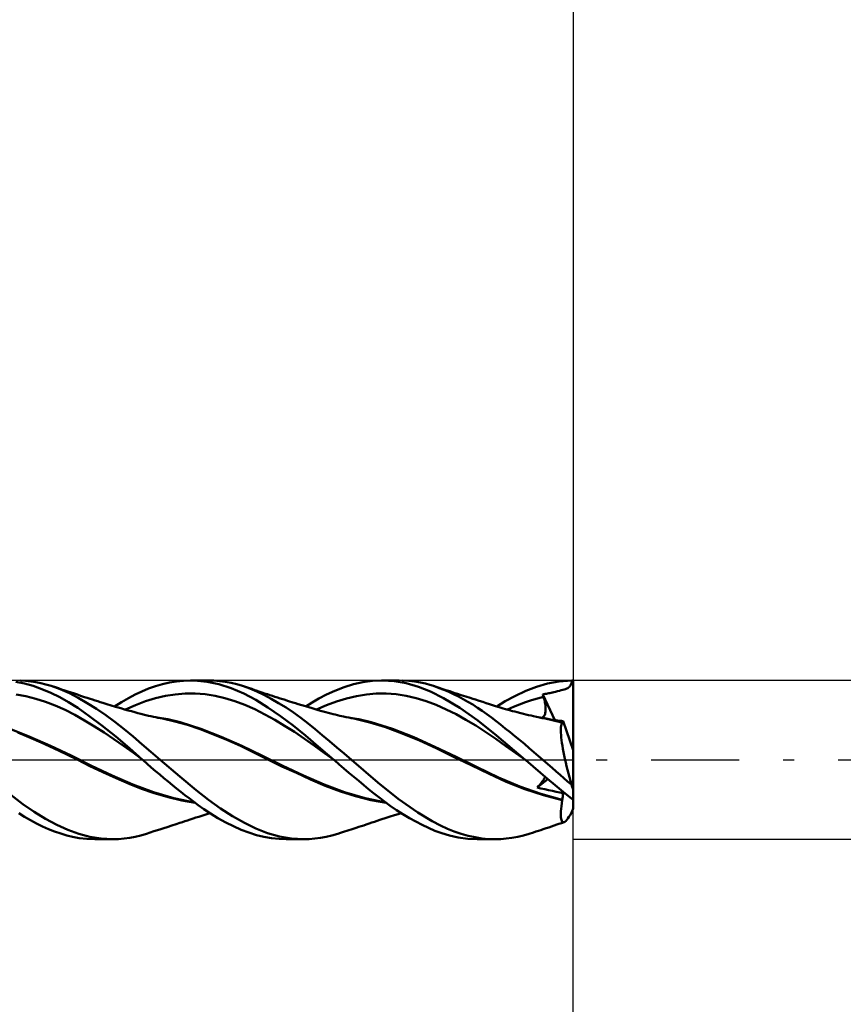
# Model space of a CAD drawing. Units: millimetres. Extents: x -65 to 65, y -36 to 39.
# Drawn here: x 5 to 21, y -5 to 15 of the extents above; entities that cross this region are included whole.
import ezdxf

# ---------------------------------------------------------------- set-up
doc = ezdxf.new("R2010")
doc.units = ezdxf.units.MM
doc.header["$LTSCALE"] = 4.4
doc.linetypes.add('LONGDASH_DASH', pattern=[0.85, 0.4, -0.2, 0.05, -0.2])
for name, color, linetype in [('1', 4, 'CONTINUOUS'), ('2', 7, 'CONTINUOUS'), ('4', 2, 'LONGDASH_DASH'), ('CUT', 1, 'CONTINUOUS'), ('SK2', 7, 'CONTINUOUS'), ('SK4', 2, 'LONGDASH_DASH')]:
    doc.layers.add(name, color=color, linetype=linetype)

msp = doc.modelspace()

# ---------------------------------------------------------------- linework, layer by layer
at = {"layer": '1', "color": 4, "linetype": 'CONTINUOUS', "lineweight": 50}
for p, q in [((4.924, 1.58), (4.822, 1.586)), ((5.025, 1.569), (4.924, 1.58)), ((7.941, 1.568), (8.08, 1.582)), ((8.08, 1.582), (8.218, 1.587)), ((8.364, 1.583), (8.218, 1.587)), ((8.226, 1.587), (8.568, 1.587)), ((8.554, 1.561), (8.364, 1.583)), ((8.687, 1.584), (8.572, 1.587)), ((8.802, 1.575), (8.687, 1.584)), ((11.671, 1.553), (11.859, 1.579)), ((11.859, 1.579), (12.063, 1.587)), ((12.044, 1.587), (12.396, 1.587)), ((12.292, 1.573), (12.063, 1.587)), ((12.586, 1.579), (12.456, 1.587)), ((12.709, 1.565), (12.586, 1.579)), ((15.591, 1.569), (15.851, 1.587)), ((15.846, 1.557), (15.851, 1.587)), ((15.875, -0.974), (15.875, 1.587)), ((4.9, 1.527), (4.731, 1.561)), ((5.074, 1.478), (4.9, 1.527)), ((5.126, 1.553), (5.025, 1.569)), ((5.251, 1.416), (5.074, 1.478)), ((5.228, 1.532), (5.126, 1.553)), ((5.33, 1.507), (5.228, 1.532)), ((5.429, 1.342), (5.251, 1.416)), ((5.432, 1.478), (5.33, 1.507)), ((5.454, 1.471), (5.432, 1.478)), ((5.617, 1.413), (5.432, 1.478)), ((5.518, 1.451), (5.454, 1.471)), ((5.581, 1.431), (5.518, 1.451)), ((5.644, 1.41), (5.581, 1.431)), ((5.8, 1.333), (5.617, 1.413)), ((5.708, 1.39), (5.644, 1.41)), ((5.771, 1.369), (5.708, 1.39)), ((7.247, 1.368), (7.382, 1.424)), ((7.382, 1.424), (7.521, 1.473)), ((7.521, 1.473), (7.661, 1.513)), ((7.661, 1.513), (7.801, 1.545)), ((7.801, 1.545), (7.941, 1.568)), ((8.786, 1.512), (8.554, 1.561)), ((9.036, 1.433), (8.786, 1.512)), ((8.917, 1.559), (8.802, 1.575)), ((9.032, 1.538), (8.917, 1.559)), ((9.146, 1.511), (9.032, 1.538)), ((9.286, 1.328), (9.036, 1.433)), ((9.26, 1.478), (9.146, 1.511)), ((9.405, 1.427), (9.26, 1.478)), ((9.322, 1.458), (9.26, 1.478)), ((9.384, 1.438), (9.322, 1.458)), ((9.445, 1.418), (9.384, 1.438)), ((9.546, 1.367), (9.405, 1.427)), ((9.507, 1.397), (9.445, 1.418)), ((9.534, 1.388), (9.507, 1.397)), ((9.59, 1.368), (9.534, 1.388)), ((10.94, 1.306), (11.108, 1.383)), ((11.108, 1.383), (11.293, 1.454)), ((11.293, 1.454), (11.483, 1.511)), ((11.483, 1.511), (11.671, 1.553)), ((12.536, 1.531), (12.292, 1.573)), ((12.78, 1.463), (12.536, 1.531)), ((12.821, 1.546), (12.709, 1.565)), ((13.021, 1.368), (12.78, 1.463)), ((12.92, 1.524), (12.821, 1.546)), ((13.007, 1.501), (12.92, 1.524)), ((13.081, 1.478), (13.007, 1.501)), ((13.195, 1.437), (13.081, 1.478)), ((13.137, 1.459), (13.081, 1.478)), ((13.193, 1.441), (13.137, 1.459)), ((13.25, 1.422), (13.193, 1.441)), ((13.29, 1.4), (13.195, 1.437)), ((13.306, 1.403), (13.25, 1.422)), ((13.385, 1.359), (13.29, 1.4)), ((13.355, 1.387), (13.306, 1.403)), ((13.406, 1.371), (13.355, 1.387)), ((14.925, 1.378), (15.144, 1.462)), ((15.144, 1.462), (15.361, 1.525)), ((15.361, 1.525), (15.591, 1.569)), ((15.559, 1.372), (15.599, 1.381)), ((15.599, 1.381), (15.635, 1.391)), ((15.635, 1.391), (15.668, 1.399)), ((15.668, 1.399), (15.697, 1.408)), ((15.697, 1.408), (15.723, 1.417)), ((15.723, 1.417), (15.746, 1.426)), ((15.746, 1.426), (15.766, 1.436)), ((15.766, 1.436), (15.784, 1.447)), ((15.784, 1.447), (15.799, 1.459)), ((15.799, 1.459), (15.811, 1.474)), ((15.811, 1.474), (15.822, 1.49)), ((15.822, 1.49), (15.831, 1.509)), ((15.831, 1.509), (15.839, 1.531)), ((15.839, 1.531), (15.846, 1.557)), ((4.931, 1.271), (4.736, 1.306)), ((5.127, 1.223), (4.931, 1.271)), ((5.322, 1.161), (5.127, 1.223)), ((5.606, 1.255), (5.429, 1.342)), ((5.782, 1.155), (5.606, 1.255)), ((5.835, 1.348), (5.771, 1.369)), ((5.977, 1.241), (5.8, 1.333)), ((5.898, 1.326), (5.835, 1.348)), ((5.961, 1.305), (5.898, 1.326)), ((5.987, 1.296), (5.961, 1.305)), ((6.155, 1.137), (5.977, 1.241)), ((6.044, 1.276), (5.987, 1.296)), ((6.101, 1.257), (6.044, 1.276)), ((6.157, 1.238), (6.101, 1.257)), ((6.214, 1.22), (6.157, 1.238)), ((6.263, 1.204), (6.214, 1.22)), ((6.314, 1.187), (6.263, 1.204)), ((6.365, 1.171), (6.314, 1.187)), ((6.843, 1.153), (6.98, 1.232)), ((6.98, 1.232), (7.114, 1.304)), ((7.114, 1.304), (7.247, 1.368)), ((7.32, 1.172), (7.519, 1.233)), ((7.519, 1.233), (7.718, 1.279)), ((7.718, 1.279), (7.916, 1.31)), ((7.916, 1.31), (8.115, 1.326)), ((8.115, 1.326), (8.314, 1.327)), ((8.513, 1.311), (8.314, 1.327)), ((8.712, 1.28), (8.513, 1.311)), ((8.911, 1.235), (8.712, 1.28)), ((9.11, 1.175), (8.911, 1.235)), ((9.528, 1.199), (9.286, 1.328)), ((9.769, 1.048), (9.528, 1.199)), ((9.688, 1.299), (9.546, 1.367)), ((9.647, 1.349), (9.59, 1.368)), ((9.704, 1.33), (9.647, 1.349)), ((9.833, 1.221), (9.688, 1.299)), ((9.76, 1.312), (9.704, 1.33)), ((9.809, 1.295), (9.76, 1.312)), ((9.86, 1.279), (9.809, 1.295)), ((9.982, 1.136), (9.833, 1.221)), ((9.911, 1.262), (9.86, 1.279)), ((9.962, 1.246), (9.911, 1.262)), ((10.014, 1.229), (9.962, 1.246)), ((10.092, 1.204), (10.014, 1.229)), ((10.179, 1.177), (10.092, 1.204)), ((10.656, 1.147), (10.79, 1.226)), ((10.79, 1.226), (10.94, 1.306)), ((11.14, 1.17), (11.339, 1.23)), ((11.339, 1.23), (11.539, 1.277)), ((11.539, 1.277), (11.738, 1.309)), ((11.738, 1.309), (11.937, 1.326)), ((11.937, 1.326), (12.137, 1.327)), ((12.336, 1.312), (12.137, 1.327)), ((12.535, 1.281), (12.336, 1.312)), ((12.735, 1.236), (12.535, 1.281)), ((12.934, 1.176), (12.735, 1.236)), ((13.283, 1.236), (13.021, 1.368)), ((13.605, 1.043), (13.283, 1.236)), ((13.481, 1.314), (13.385, 1.359)), ((13.457, 1.354), (13.406, 1.371)), ((13.508, 1.337), (13.457, 1.354)), ((13.578, 1.266), (13.481, 1.314)), ((13.559, 1.321), (13.508, 1.337)), ((13.637, 1.296), (13.559, 1.321)), ((13.674, 1.215), (13.578, 1.266)), ((13.725, 1.267), (13.637, 1.296)), ((13.77, 1.161), (13.674, 1.215)), ((13.813, 1.239), (13.725, 1.267)), ((13.867, 1.222), (13.813, 1.239)), ((13.921, 1.204), (13.867, 1.222)), ((13.994, 1.181), (13.921, 1.204)), ((14.515, 1.171), (14.708, 1.277)), ((14.708, 1.277), (14.925, 1.378)), ((14.923, 1.153), (15.043, 1.194)), ((15.043, 1.194), (15.163, 1.229)), ((15.163, 1.229), (15.283, 1.259)), ((15.269, 1.31), (15.291, 1.314)), ((15.271, 1.303), (15.269, 1.31)), ((15.506, 0.796), (15.269, 1.31)), ((15.273, 1.295), (15.271, 1.303)), ((15.275, 1.288), (15.273, 1.295)), ((15.277, 1.281), (15.275, 1.288)), ((15.279, 1.274), (15.277, 1.281)), ((15.281, 1.267), (15.279, 1.274)), ((15.283, 1.259), (15.281, 1.267)), ((15.291, 1.23), (15.283, 1.259)), ((15.291, 1.314), (15.315, 1.318)), ((15.299, 1.202), (15.291, 1.23)), ((15.305, 1.174), (15.299, 1.202)), ((15.315, 1.318), (15.339, 1.322)), ((15.339, 1.322), (15.363, 1.326)), ((15.363, 1.326), (15.386, 1.331)), ((15.386, 1.331), (15.409, 1.335)), ((15.409, 1.335), (15.433, 1.34)), ((15.433, 1.34), (15.453, 1.345)), ((15.453, 1.345), (15.469, 1.349)), ((15.469, 1.349), (15.489, 1.354)), ((15.489, 1.354), (15.518, 1.361)), ((15.518, 1.361), (15.559, 1.372)), ((5.517, 1.087), (5.322, 1.161)), ((5.712, 1), (5.517, 1.087)), ((5.907, 0.9), (5.712, 1)), ((5.965, 1.038), (5.782, 1.155)), ((6.186, 0.882), (5.965, 1.038)), ((6.338, 1.02), (6.155, 1.137)), ((6.525, 0.893), (6.338, 1.02)), ((6.417, 1.155), (6.365, 1.171)), ((6.468, 1.139), (6.417, 1.155)), ((6.547, 1.115), (6.468, 1.139)), ((6.634, 1.089), (6.547, 1.115)), ((6.721, 1.063), (6.634, 1.089)), ((6.704, 1.068), (6.843, 1.153)), ((6.775, 1.047), (6.721, 1.063)), ((6.83, 1.031), (6.775, 1.047)), ((6.902, 1.01), (6.83, 1.031)), ((6.974, 0.99), (6.902, 1.01)), ((6.922, 1.005), (7.121, 1.095)), ((7.04, 0.971), (6.974, 0.99)), ((7.121, 1.095), (7.32, 1.172)), ((9.308, 1.102), (9.11, 1.175)), ((9.507, 1.013), (9.308, 1.102)), ((9.706, 0.91), (9.507, 1.013)), ((10.02, 0.877), (9.769, 1.048)), ((10.132, 1.044), (9.982, 1.136)), ((10.281, 0.944), (10.132, 1.044)), ((10.267, 1.149), (10.179, 1.177)), ((10.321, 1.132), (10.267, 1.149)), ((10.375, 1.115), (10.321, 1.132)), ((10.448, 1.093), (10.375, 1.115)), ((10.52, 1.071), (10.448, 1.093)), ((10.586, 1.051), (10.52, 1.071)), ((10.531, 1.068), (10.656, 1.147)), ((10.653, 1.031), (10.586, 1.051)), ((10.713, 1.013), (10.653, 1.031)), ((10.773, 0.995), (10.713, 1.013)), ((10.741, 1.004), (10.941, 1.095)), ((10.849, 0.973), (10.773, 0.995)), ((10.941, 1.095), (11.14, 1.17)), ((13.133, 1.099), (12.934, 1.176)), ((13.333, 1.01), (13.133, 1.099)), ((13.532, 0.911), (13.333, 1.01)), ((13.969, 0.79), (13.605, 1.043)), ((13.866, 1.104), (13.77, 1.161)), ((13.961, 1.043), (13.866, 1.104)), ((14.056, 0.98), (13.961, 1.043)), ((14.066, 1.158), (13.994, 1.181)), ((14.133, 1.137), (14.066, 1.158)), ((14.199, 1.115), (14.133, 1.137)), ((14.259, 1.096), (14.199, 1.115)), ((14.319, 1.077), (14.259, 1.096)), ((14.395, 1.053), (14.319, 1.077)), ((14.35, 1.067), (14.515, 1.171)), ((14.472, 1.03), (14.395, 1.053)), ((14.522, 1.016), (14.472, 1.03)), ((14.573, 1.001), (14.522, 1.016)), ((14.562, 1.004), (14.682, 1.059)), ((14.618, 0.989), (14.573, 1.001)), ((14.662, 0.977), (14.618, 0.989)), ((14.682, 1.059), (14.803, 1.108)), ((14.803, 1.108), (14.923, 1.153)), ((15.311, 1.146), (15.305, 1.174)), ((15.315, 1.12), (15.311, 1.146)), ((15.319, 1.094), (15.315, 1.12)), ((15.322, 1.069), (15.319, 1.094)), ((15.323, 1.045), (15.322, 1.069)), ((15.324, 1.022), (15.323, 1.045)), ((15.323, 0.979), (15.324, 1)), ((15.324, 1), (15.324, 1.022)), ((6.102, 0.787), (5.907, 0.9)), ((6.451, 0.684), (6.186, 0.882)), ((6.711, 0.757), (6.525, 0.893)), ((7.106, 0.953), (7.04, 0.971)), ((7.167, 0.936), (7.106, 0.953)), ((7.228, 0.92), (7.167, 0.936)), ((7.303, 0.901), (7.228, 0.92)), ((7.379, 0.883), (7.303, 0.901)), ((7.43, 0.871), (7.379, 0.883)), ((7.481, 0.86), (7.43, 0.871)), ((7.525, 0.851), (7.481, 0.86)), ((7.603, 0.842), (7.521, 0.855)), ((7.569, 0.842), (7.525, 0.851)), ((7.614, 0.833), (7.569, 0.842)), ((7.685, 0.827), (7.603, 0.842)), ((7.658, 0.824), (7.614, 0.833)), ((7.911, 0.769), (7.658, 0.824)), ((7.767, 0.811), (7.685, 0.827)), ((7.849, 0.793), (7.767, 0.811)), ((7.932, 0.774), (7.849, 0.793)), ((9.905, 0.8), (9.706, 0.91)), ((10.104, 0.682), (9.905, 0.8)), ((10.273, 0.69), (10.02, 0.877)), ((10.429, 0.839), (10.281, 0.944)), ((10.573, 0.729), (10.429, 0.839)), ((10.925, 0.952), (10.849, 0.973)), ((10.976, 0.939), (10.925, 0.952)), ((11.027, 0.926), (10.976, 0.939)), ((11.072, 0.915), (11.027, 0.926)), ((11.117, 0.904), (11.072, 0.915)), ((11.162, 0.894), (11.117, 0.904)), ((11.207, 0.883), (11.162, 0.894)), ((11.28, 0.867), (11.207, 0.883)), ((11.332, 0.856), (11.28, 0.867)), ((11.385, 0.845), (11.332, 0.856)), ((11.421, 0.843), (11.338, 0.856)), ((11.437, 0.834), (11.385, 0.845)), ((11.504, 0.829), (11.421, 0.843)), ((11.49, 0.824), (11.437, 0.834)), ((11.811, 0.75), (11.49, 0.824)), ((11.587, 0.813), (11.504, 0.829)), ((11.671, 0.794), (11.587, 0.813)), ((11.754, 0.775), (11.671, 0.794)), ((13.731, 0.802), (13.532, 0.911)), ((13.931, 0.684), (13.731, 0.802)), ((14.344, 0.488), (13.969, 0.79)), ((14.149, 0.914), (14.056, 0.98)), ((14.241, 0.846), (14.149, 0.914)), ((14.332, 0.776), (14.241, 0.846)), ((14.707, 0.964), (14.662, 0.977)), ((14.752, 0.953), (14.707, 0.964)), ((14.826, 0.934), (14.752, 0.953)), ((14.878, 0.921), (14.826, 0.934)), ((14.931, 0.908), (14.878, 0.921)), ((14.984, 0.896), (14.931, 0.908)), ((15.036, 0.884), (14.984, 0.896)), ((15.079, 0.874), (15.036, 0.884)), ((15.138, 0.861), (15.079, 0.874)), ((15.198, 0.848), (15.138, 0.861)), ((15.224, 0.847), (15.138, 0.86)), ((15.257, 0.836), (15.198, 0.848)), ((15.31, 0.832), (15.224, 0.847)), ((15.253, 0.843), (15.266, 0.851)), ((15.316, 0.824), (15.257, 0.836)), ((15.266, 0.851), (15.278, 0.861)), ((15.278, 0.861), (15.289, 0.874)), ((15.289, 0.874), (15.298, 0.888)), ((15.298, 0.888), (15.305, 0.903)), ((15.305, 0.903), (15.312, 0.92)), ((15.396, 0.815), (15.31, 0.832)), ((15.312, 0.92), (15.317, 0.939)), ((15.37, 0.813), (15.316, 0.824)), ((15.317, 0.939), (15.32, 0.958)), ((15.32, 0.958), (15.323, 0.979)), ((15.425, 0.801), (15.37, 0.813)), ((15.482, 0.796), (15.396, 0.815)), ((15.48, 0.788), (15.425, 0.801)), ((15.492, 0.798), (15.453, 0.803)), ((15.537, 0.774), (15.48, 0.788)), ((15.568, 0.776), (15.482, 0.796)), ((15.53, 0.793), (15.492, 0.798)), ((15.568, 0.788), (15.53, 0.793)), ((15.605, 0.783), (15.568, 0.788)), ((5.009, 0.463), (4.597, 0.626)), ((6.298, 0.668), (6.102, 0.787)), ((6.493, 0.544), (6.298, 0.668)), ((6.727, 0.465), (6.451, 0.684)), ((6.896, 0.614), (6.711, 0.757)), ((7.073, 0.466), (6.896, 0.614)), ((8.163, 0.699), (7.911, 0.769)), ((8.014, 0.753), (7.932, 0.774)), ((8.425, 0.623), (8.014, 0.753)), ((8.414, 0.612), (8.163, 0.699)), ((8.681, 0.508), (8.414, 0.612)), ((8.836, 0.463), (8.425, 0.623)), ((10.303, 0.557), (10.104, 0.682)), ((10.523, 0.49), (10.273, 0.69)), ((10.714, 0.615), (10.573, 0.729)), ((10.856, 0.496), (10.714, 0.615)), ((11.837, 0.753), (11.754, 0.775)), ((12.118, 0.653), (11.811, 0.75)), ((12.261, 0.618), (11.837, 0.753)), ((12.457, 0.53), (12.118, 0.653)), ((12.685, 0.455), (12.261, 0.618)), ((14.13, 0.556), (13.931, 0.684)), ((14.424, 0.704), (14.332, 0.776)), ((14.517, 0.63), (14.424, 0.704)), ((14.612, 0.553), (14.517, 0.63)), ((15.595, 0.758), (15.537, 0.774)), ((15.654, 0.753), (15.568, 0.776)), ((15.654, 0.742), (15.595, 0.758)), ((15.64, 0.778), (15.605, 0.783)), ((15.629, 0.622), (15.631, 0.655)), ((15.629, 0.585), (15.629, 0.622)), ((15.631, 0.655), (15.635, 0.683)), ((15.635, 0.683), (15.64, 0.707)), ((15.675, 0.773), (15.64, 0.778)), ((15.64, 0.707), (15.647, 0.726)), ((15.647, 0.726), (15.654, 0.742)), ((15.654, 0.752), (15.654, 0.753)), ((15.654, 0.753), (15.654, 0.753)), ((15.654, 0.753), (15.654, 0.753)), ((15.654, 0.753), (15.654, 0.753)), ((15.654, 0.753), (15.654, 0.753)), ((15.659, 0.753), (15.654, 0.753)), ((15.654, 0.75), (15.654, 0.752)), ((15.654, 0.748), (15.654, 0.75)), ((15.654, 0.747), (15.654, 0.748)), ((15.654, 0.745), (15.654, 0.747)), ((15.654, 0.743), (15.654, 0.745)), ((15.654, 0.742), (15.654, 0.743)), ((15.659, 0.753), (15.663, 0.754)), ((15.663, 0.754), (15.667, 0.756)), ((15.667, 0.756), (15.67, 0.761)), ((15.67, 0.761), (15.673, 0.766)), ((15.673, 0.766), (15.675, 0.773)), ((15.875, 0.192), (15.675, 0.773)), ((4.989, 0.454), (4.765, 0.548)), ((5.233, 0.347), (4.989, 0.454)), ((5.42, 0.282), (5.009, 0.463)), ((6.688, 0.414), (6.493, 0.544)), ((6.883, 0.279), (6.688, 0.414)), ((6.999, 0.235), (6.727, 0.465)), ((7.25, 0.314), (7.073, 0.466)), ((8.951, 0.397), (8.681, 0.508)), ((9.247, 0.283), (8.836, 0.463)), ((9.221, 0.278), (8.951, 0.397)), ((10.502, 0.423), (10.303, 0.557)), ((10.7, 0.281), (10.502, 0.423)), ((10.777, 0.27), (10.523, 0.49)), ((11.002, 0.374), (10.856, 0.496)), ((12.802, 0.389), (12.457, 0.53)), ((13.109, 0.263), (12.685, 0.455)), ((14.329, 0.417), (14.13, 0.556)), ((14.529, 0.275), (14.329, 0.417)), ((14.917, 0), (14.344, 0.488)), ((14.708, 0.475), (14.612, 0.553)), ((14.804, 0.397), (14.708, 0.475)), ((14.9, 0.317), (14.804, 0.397)), ((15.63, 0.543), (15.629, 0.585)), ((15.633, 0.498), (15.63, 0.543)), ((15.637, 0.449), (15.633, 0.498)), ((15.643, 0.396), (15.637, 0.449)), ((15.651, 0.34), (15.643, 0.396)), ((5.484, 0.234), (5.233, 0.347)), ((5.832, 0.086), (5.42, 0.282)), ((5.733, 0.116), (5.484, 0.234)), ((7.078, 0.137), (6.883, 0.279)), ((7.263, 0), (6.999, 0.235)), ((7.431, 0.157), (7.25, 0.314)), ((9.487, 0.148), (9.221, 0.278)), ((9.658, 0.082), (9.247, 0.283)), ((10.899, 0.135), (10.7, 0.281)), ((11.087, 0), (10.777, 0.27)), ((11.149, 0.25), (11.002, 0.374)), ((11.297, 0.125), (11.149, 0.25)), ((13.132, 0.234), (12.802, 0.389)), ((13.533, 0.057), (13.109, 0.263)), ((13.47, 0.067), (13.132, 0.234)), ((14.728, 0.133), (14.529, 0.275)), ((14.996, 0.236), (14.9, 0.317)), ((15.091, 0.155), (14.996, 0.236)), ((15.66, 0.28), (15.651, 0.34)), ((15.67, 0.218), (15.66, 0.28)), ((15.682, 0.153), (15.67, 0.218)), ((5.97, -0.003), (5.733, 0.116)), ((6.244, -0.12), (5.832, 0.086)), ((7.273, -0.009), (7.078, 0.137)), ((7.265, -0.001), (7.263, 0)), ((7.614, 0), (7.431, 0.157)), ((8.011, -0.336), (7.614, 0)), ((9.765, 0.008), (9.487, 0.148)), ((10.07, -0.119), (9.658, 0.082)), ((10.051, -0.13), (9.765, 0.008)), ((11.098, -0.009), (10.899, 0.135)), ((11.089, -0.001), (11.087, 0)), ((11.444, 0), (11.297, 0.125)), ((11.971, -0.456), (11.444, 0)), ((13.834, -0.106), (13.47, 0.067)), ((13.957, -0.147), (13.533, 0.057)), ((14.928, -0.009), (14.728, 0.133)), ((14.919, -0.002), (14.917, 0)), ((15.183, 0.076), (15.091, 0.155)), ((15.271, 0), (15.183, 0.076)), ((15.365, -0.084), (15.271, 0)), ((15.695, 0.086), (15.682, 0.153)), ((15.71, 0.018), (15.695, 0.086)), ((15.725, -0.053), (15.71, 0.018)), ((6.209, -0.124), (5.97, -0.003)), ((6.469, -0.247), (6.209, -0.124)), ((6.656, -0.313), (6.244, -0.12)), ((7.267, -0.003), (7.265, -0.001)), ((7.268, -0.004), (7.267, -0.003)), ((7.27, -0.006), (7.268, -0.004)), ((7.272, -0.007), (7.27, -0.006)), ((7.273, -0.009), (7.272, -0.007)), ((7.355, -0.08), (7.273, -0.009)), ((7.437, -0.152), (7.355, -0.08)), ((7.521, -0.224), (7.437, -0.152)), ((10.338, -0.263), (10.051, -0.13)), ((10.481, -0.311), (10.07, -0.119)), ((11.091, -0.003), (11.089, -0.001)), ((11.093, -0.004), (11.091, -0.003)), ((11.095, -0.006), (11.093, -0.004)), ((11.096, -0.008), (11.095, -0.006)), ((11.098, -0.009), (11.096, -0.008)), ((11.193, -0.09), (11.098, -0.009)), ((11.291, -0.174), (11.193, -0.09)), ((11.39, -0.257), (11.291, -0.174)), ((14.192, -0.277), (13.834, -0.106)), ((14.382, -0.35), (13.957, -0.147)), ((14.921, -0.003), (14.919, -0.002)), ((14.922, -0.004), (14.921, -0.003)), ((14.924, -0.006), (14.922, -0.004)), ((14.926, -0.007), (14.924, -0.006)), ((14.927, -0.009), (14.926, -0.007)), ((15.073, -0.133), (14.927, -0.009)), ((15.218, -0.257), (15.073, -0.133)), ((15.453, -0.162), (15.365, -0.084)), ((15.535, -0.235), (15.453, -0.162)), ((15.742, -0.125), (15.725, -0.053)), ((15.76, -0.197), (15.742, -0.125)), ((6.734, -0.365), (6.469, -0.247)), ((7.067, -0.492), (6.656, -0.313)), ((6.993, -0.477), (6.734, -0.365)), ((7.606, -0.295), (7.521, -0.224)), ((7.69, -0.366), (7.606, -0.295)), ((7.775, -0.436), (7.69, -0.366)), ((8.334, -0.608), (8.011, -0.336)), ((10.623, -0.394), (10.338, -0.263)), ((10.892, -0.495), (10.481, -0.311)), ((10.914, -0.522), (10.623, -0.394)), ((11.489, -0.34), (11.39, -0.257)), ((11.587, -0.422), (11.489, -0.34)), ((14.535, -0.437), (14.192, -0.277)), ((14.806, -0.53), (14.382, -0.35)), ((15.152, -0.556), (15.37, -0.388)), ((15.362, -0.381), (15.218, -0.257)), ((15.273, -0.41), (15.286, -0.39)), ((15.286, -0.39), (15.297, -0.371)), ((15.297, -0.371), (15.306, -0.354)), ((15.306, -0.354), (15.314, -0.339)), ((15.512, -0.509), (15.362, -0.381)), ((15.612, -0.302), (15.535, -0.235)), ((15.687, -0.367), (15.612, -0.302)), ((15.763, -0.431), (15.687, -0.367)), ((15.778, -0.271), (15.76, -0.197)), ((15.798, -0.345), (15.778, -0.271)), ((15.818, -0.419), (15.798, -0.345)), ((7.238, -0.578), (6.993, -0.477)), ((7.479, -0.65), (7.067, -0.492)), ((7.496, -0.67), (7.238, -0.578)), ((7.859, -0.504), (7.775, -0.436)), ((7.944, -0.572), (7.859, -0.504)), ((8.028, -0.639), (7.944, -0.572)), ((11.303, -0.648), (10.892, -0.495)), ((11.218, -0.634), (10.914, -0.522)), ((11.685, -0.504), (11.587, -0.422)), ((11.783, -0.584), (11.685, -0.504)), ((11.883, -0.666), (11.783, -0.584)), ((12.376, -0.779), (11.971, -0.456)), ((14.909, -0.584), (14.535, -0.437)), ((15.23, -0.68), (14.806, -0.53)), ((15.28, -0.708), (14.909, -0.584)), ((15.152, -0.556), (15.176, -0.529)), ((15.227, -0.573), (15.152, -0.556)), ((15.176, -0.529), (15.199, -0.504)), ((15.199, -0.504), (15.22, -0.479)), ((15.22, -0.479), (15.24, -0.454)), ((15.305, -0.59), (15.227, -0.573)), ((15.24, -0.454), (15.257, -0.431)), ((15.257, -0.431), (15.273, -0.41)), ((15.382, -0.607), (15.305, -0.59)), ((15.674, -0.643), (15.512, -0.509)), ((15.839, -0.493), (15.763, -0.431)), ((15.839, -0.493), (15.818, -0.419)), ((4.868, -0.885), (4.631, -0.702)), ((7.891, -0.77), (7.479, -0.65)), ((7.772, -0.75), (7.496, -0.67)), ((8.049, -0.814), (7.772, -0.75)), ((8.302, -0.853), (7.891, -0.77)), ((8.111, -0.705), (8.028, -0.639)), ((8.194, -0.769), (8.111, -0.705)), ((8.278, -0.834), (8.194, -0.769)), ((8.579, -0.802), (8.334, -0.608)), ((11.523, -0.728), (11.218, -0.634)), ((11.714, -0.769), (11.303, -0.648)), ((11.825, -0.805), (11.523, -0.728)), ((12.126, -0.854), (11.714, -0.769)), ((11.987, -0.749), (11.883, -0.666)), ((12.098, -0.834), (11.987, -0.749)), ((12.768, -1.051), (12.376, -0.779)), ((15.654, -0.799), (15.23, -0.68)), ((15.654, -0.808), (15.28, -0.708)), ((15.459, -0.623), (15.382, -0.607)), ((15.534, -0.638), (15.459, -0.623)), ((15.607, -0.653), (15.534, -0.638)), ((15.675, -0.666), (15.607, -0.653)), ((15.654, -0.799), (15.658, -0.778)), ((15.658, -0.778), (15.662, -0.758)), ((15.662, -0.758), (15.665, -0.738)), ((15.665, -0.738), (15.668, -0.719)), ((15.668, -0.719), (15.671, -0.701)), ((15.671, -0.701), (15.673, -0.683)), ((15.673, -0.683), (15.675, -0.666)), ((15.851, -0.781), (15.674, -0.643)), ((15.675, -0.666), (15.682, -0.65)), ((5.092, -1.04), (4.868, -0.885)), ((8.314, -0.861), (8.049, -0.814)), ((8.376, -0.907), (8.278, -0.834)), ((8.49, -0.988), (8.376, -0.907)), ((8.819, -0.973), (8.579, -0.802)), ((9.06, -1.126), (8.819, -0.973)), ((12.136, -0.862), (11.825, -0.805)), ((12.217, -0.921), (12.098, -0.834)), ((12.342, -1.006), (12.217, -0.921)), ((15.631, -1.027), (15.634, -0.978)), ((15.634, -0.978), (15.639, -0.925)), ((15.639, -0.925), (15.646, -0.869)), ((15.646, -0.869), (15.654, -0.808)), ((15.654, -0.8), (15.654, -0.799)), ((15.654, -0.802), (15.654, -0.8)), ((15.654, -0.803), (15.654, -0.802)), ((15.654, -0.804), (15.654, -0.803)), ((15.654, -0.806), (15.654, -0.804)), ((15.654, -0.807), (15.654, -0.806)), ((15.654, -0.808), (15.654, -0.807)), ((4.902, -1.141), (4.787, -1.067)), ((5.02, -1.21), (4.902, -1.141)), ((5.318, -1.178), (5.092, -1.04)), ((5.545, -1.299), (5.318, -1.178)), ((8.217, -1.193), (8.275, -1.174)), ((8.275, -1.174), (8.331, -1.156)), ((8.331, -1.156), (8.387, -1.137)), ((8.387, -1.137), (8.446, -1.118)), ((8.446, -1.118), (8.487, -1.105)), ((8.487, -1.105), (8.546, -1.087)), ((8.621, -1.076), (8.49, -0.988)), ((8.546, -1.087), (8.609, -1.067)), ((8.769, -1.166), (8.621, -1.076)), ((8.925, -1.252), (8.769, -1.166)), ((9.299, -1.261), (9.06, -1.126)), ((12.048, -1.189), (12.112, -1.168)), ((12.112, -1.168), (12.173, -1.148)), ((12.173, -1.148), (12.236, -1.129)), ((12.236, -1.129), (12.283, -1.114)), ((12.283, -1.114), (12.302, -1.108)), ((12.302, -1.108), (12.373, -1.087)), ((12.47, -1.088), (12.342, -1.006)), ((12.373, -1.087), (12.437, -1.068)), ((12.598, -1.165), (12.47, -1.088)), ((12.726, -1.236), (12.598, -1.165)), ((13.056, -1.227), (12.768, -1.051)), ((15.629, -1.072), (15.631, -1.027)), ((15.629, -1.113), (15.629, -1.072)), ((15.631, -1.148), (15.629, -1.113)), ((15.635, -1.178), (15.631, -1.148)), ((15.64, -1.203), (15.635, -1.178)), ((15.747, -1.203), (15.768, -1.175)), ((15.768, -1.175), (15.791, -1.142)), ((15.791, -1.142), (15.814, -1.104)), ((15.814, -1.104), (15.839, -1.06)), ((5.14, -1.275), (5.02, -1.21)), ((5.261, -1.334), (5.14, -1.275)), ((5.383, -1.387), (5.261, -1.334)), ((5.77, -1.401), (5.545, -1.299)), ((7.63, -1.384), (7.69, -1.365)), ((7.69, -1.365), (7.753, -1.345)), ((7.753, -1.345), (7.846, -1.315)), ((7.846, -1.315), (7.937, -1.285)), ((7.937, -1.285), (8.007, -1.262)), ((8.007, -1.262), (8.059, -1.245)), ((8.059, -1.245), (8.11, -1.229)), ((8.11, -1.229), (8.161, -1.212)), ((8.161, -1.212), (8.217, -1.193)), ((9.081, -1.329), (8.925, -1.252)), ((9.236, -1.397), (9.081, -1.329)), ((9.53, -1.375), (9.299, -1.261)), ((9.761, -1.466), (9.53, -1.375)), ((11.454, -1.386), (11.536, -1.36)), ((11.536, -1.36), (11.586, -1.343)), ((11.586, -1.343), (11.636, -1.327)), ((11.636, -1.327), (11.686, -1.311)), ((11.686, -1.311), (11.736, -1.294)), ((11.736, -1.294), (11.793, -1.275)), ((11.793, -1.275), (11.848, -1.256)), ((11.848, -1.256), (11.903, -1.238)), ((11.903, -1.238), (11.957, -1.219)), ((11.957, -1.219), (12.009, -1.202)), ((12.009, -1.202), (12.048, -1.189)), ((12.853, -1.302), (12.726, -1.236)), ((12.978, -1.362), (12.853, -1.302)), ((13.105, -1.417), (12.978, -1.362)), ((13.221, -1.315), (13.056, -1.227)), ((13.358, -1.379), (13.221, -1.315)), ((15.276, -1.388), (15.332, -1.369)), ((15.332, -1.369), (15.387, -1.351)), ((15.387, -1.351), (15.441, -1.332)), ((15.441, -1.332), (15.494, -1.314)), ((15.494, -1.314), (15.548, -1.295)), ((15.548, -1.295), (15.586, -1.283)), ((15.586, -1.283), (15.639, -1.265)), ((15.639, -1.265), (15.692, -1.248)), ((15.647, -1.223), (15.64, -1.203)), ((15.656, -1.237), (15.647, -1.223)), ((15.666, -1.246), (15.656, -1.237)), ((15.678, -1.25), (15.666, -1.246)), ((15.678, -1.25), (15.692, -1.248)), ((15.692, -1.248), (15.708, -1.239)), ((15.708, -1.239), (15.727, -1.224)), ((15.727, -1.224), (15.747, -1.203)), ((5.504, -1.434), (5.383, -1.387)), ((5.625, -1.476), (5.504, -1.434)), ((5.745, -1.511), (5.625, -1.476)), ((5.864, -1.54), (5.745, -1.511)), ((5.987, -1.481), (5.77, -1.401)), ((5.996, -1.564), (5.864, -1.54)), ((6.206, -1.54), (5.987, -1.481)), ((6.147, -1.581), (5.996, -1.564)), ((6.433, -1.575), (6.206, -1.54)), ((6.662, -1.587), (6.433, -1.575)), ((6.778, -1.584), (6.893, -1.575)), ((6.893, -1.575), (7.005, -1.56)), ((7.005, -1.56), (7.116, -1.538)), ((7.116, -1.538), (7.227, -1.511)), ((7.227, -1.511), (7.339, -1.478)), ((7.339, -1.478), (7.413, -1.454)), ((7.413, -1.454), (7.487, -1.43)), ((7.487, -1.43), (7.56, -1.407)), ((7.56, -1.407), (7.63, -1.384)), ((9.389, -1.456), (9.236, -1.397)), ((9.539, -1.504), (9.389, -1.456)), ((9.688, -1.541), (9.539, -1.504)), ((9.841, -1.568), (9.688, -1.541)), ((10, -1.532), (9.761, -1.466)), ((9.997, -1.583), (9.841, -1.568)), ((10.243, -1.573), (10, -1.532)), ((10.482, -1.587), (10.243, -1.573)), ((10.707, -1.576), (10.819, -1.561)), ((10.819, -1.561), (10.933, -1.539)), ((10.933, -1.539), (11.049, -1.511)), ((11.049, -1.511), (11.166, -1.478)), ((11.166, -1.478), (11.223, -1.46)), ((11.223, -1.46), (11.281, -1.441)), ((11.281, -1.441), (11.368, -1.414)), ((11.368, -1.414), (11.454, -1.386)), ((13.245, -1.468), (13.105, -1.417)), ((13.402, -1.515), (13.245, -1.468)), ((13.497, -1.434), (13.358, -1.379)), ((13.576, -1.553), (13.402, -1.515)), ((13.636, -1.481), (13.497, -1.434)), ((13.765, -1.578), (13.576, -1.553)), ((13.775, -1.519), (13.636, -1.481)), ((13.913, -1.549), (13.775, -1.519)), ((14.05, -1.571), (13.913, -1.549)), ((14.184, -1.584), (14.05, -1.571)), ((14.425, -1.584), (14.537, -1.575)), ((14.537, -1.575), (14.651, -1.559)), ((14.651, -1.559), (14.766, -1.538)), ((14.766, -1.538), (14.881, -1.511)), ((14.881, -1.511), (14.995, -1.478)), ((14.995, -1.478), (15.079, -1.451)), ((15.079, -1.451), (15.128, -1.436)), ((15.128, -1.436), (15.178, -1.42)), ((15.178, -1.42), (15.227, -1.404)), ((15.227, -1.404), (15.276, -1.388)), ((6.318, -1.587), (6.147, -1.581)), ((6.663, -1.587), (6.306, -1.587)), ((6.662, -1.587), (6.778, -1.584)), ((10.155, -1.587), (9.997, -1.583)), ((10.49, -1.587), (10.135, -1.587)), ((10.482, -1.587), (10.595, -1.585)), ((10.595, -1.585), (10.707, -1.576)), ((13.956, -1.587), (13.765, -1.578)), ((14.309, -1.587), (13.964, -1.587)), ((14.316, -1.588), (14.184, -1.584)), ((14.316, -1.588), (14.425, -1.584))]:
    msp.add_line(p, q, dxfattribs=at)
for centre, major_axis, ratio, start_param, end_param in [((15.875, 0), (-2.118, 0.007), 0.749427, 4.71482, 4.726006), ((15.945, 0), (-0.457, 1.586), 0.150264, 1.843474, 1.914519), ((15.875, 0), (-2.083, 1.495), 0.256582, 1.741666, 1.752853), ((15.945, 0), (0.457, 1.586), 0.150264, 4.024496, 4.095541)]:
    msp.add_ellipse(centre, major_axis=major_axis, ratio=ratio, start_param=start_param, end_param=end_param, dxfattribs=at)
at = {"layer": '2', "color": 7, "linetype": 'CONTINUOUS', "lineweight": 25}
for p, q in [((15.875, 24.587), (15.875, 1.587)), ((28.875, 1.587), (15.875, 1.587)), ((15.875, -24.587), (15.875, 0)), ((15.875, -1.588), (28.875, -1.588))]:
    msp.add_line(p, q, dxfattribs=at)
at = {"layer": '4', "color": 2, "linetype": 'LONGDASH_DASH', "lineweight": 25}
msp.add_line((0, 0), (15.875, 0), dxfattribs=at)
at = {"layer": 'CUT', "color": 1, "linetype": 'CONTINUOUS', "lineweight": 25}
for p, q in [((15.875, 1.587), (3.175, 1.587)), ((15.875, 1.583), (15.875, 1.587)), ((15.875, 0), (15.875, 1.583)), ((3.175, 0), (15.875, 0))]:
    msp.add_line(p, q, dxfattribs=at)
at = {"layer": 'SK2', "color": 7, "linetype": 'CONTINUOUS', "lineweight": 25}
msp.add_line((15.875, 34.587), (15.875, 0), dxfattribs=at)
at = {"layer": 'SK4', "color": 2, "linetype": 'LONGDASH_DASH', "lineweight": 25}
msp.add_line((-53.625, 0), (21.875, 0), dxfattribs=at)

doc.saveas('drawing.dxf')
